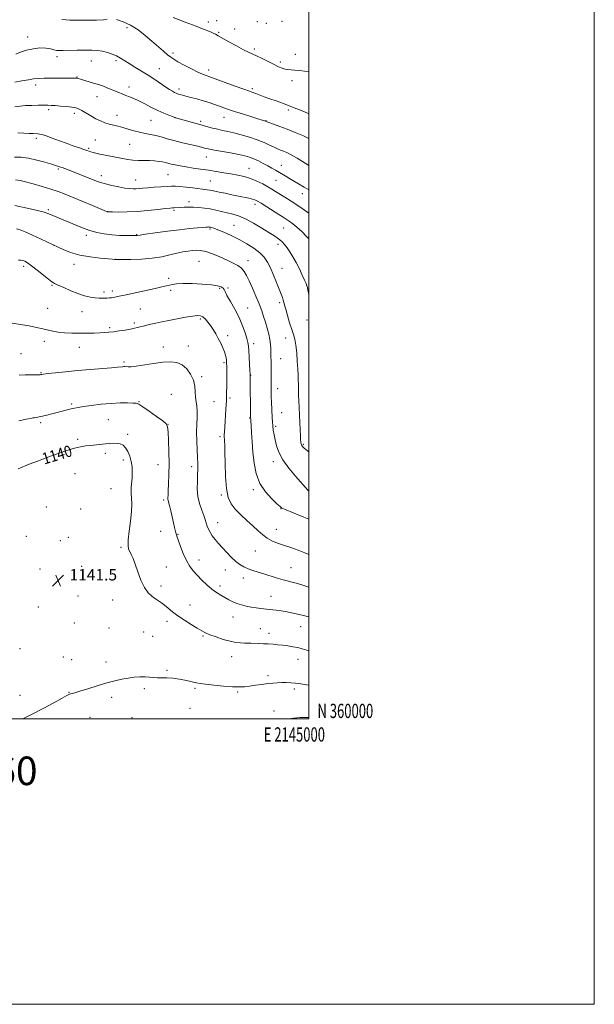
# Model space of a CAD drawing. Extents: x 2142300 to 2145200, y 359800 to 362700.
# Drawn here: x 2144797 to 2145200, y 359800 to 360490 of the extents above; entities that cross this region are included whole.
import ezdxf
from ezdxf.enums import TextEntityAlignment as Align

# ---------------------------------------------------------------- set-up
doc = ezdxf.new("R2010")
doc.units = 0
doc.header["$MEASUREMENT"] = 0
for name, color, linetype, lineweight in [('32000', 7, 'Continuous', 0), ('32001', 7, 'Continuous', 0), ('DTM SPOT ELEVATION', 2, 'Continuous', 13), ('INDEX CONTOUR', 41, 'Continuous', 13), ('INDEX CONTOUR LABEL', 244, 'Continuous', 0), ('INTERMEDIATE CONTOUR', 44, 'Continuous', 0), ('SPOT ELEVATION', 7, 'Continuous', 0), ('TEXT 20', 7, 'Continuous', 0)]:
    doc.layers.add(name, color=color, linetype=linetype, lineweight=lineweight)
doc.styles.add('Style-ITALICS', font='ITALICS.shx')
doc.styles.add('Style-WORKING', font='WORKING.shx')

# ---------------------------------------------------------------- blocks, each defined once
blk = doc.blocks.new('SPOT')
at = {"layer": 'SPOT ELEVATION'}
for p, q in [((-3.91, -3.91), (3.82, 3.81)), ((-1.65, 3.77), (1.72, -3.93))]:
    blk.add_line(p, q, dxfattribs=at)

msp = doc.modelspace()

# ---------------------------------------------------------------- linework, layer by layer
at = {"layer": '32000', "flags": 128}
for points in [[(2142300, 359800), (2145200, 359800), (2145200, 362700), (2142300, 362700), (2142300, 359800)], [(2142500, 360000), (2145000, 360000), (2145000, 362500), (2142500, 362500), (2142500, 360000)]]:
    msp.add_lwpolyline(points, dxfattribs=at)
at = {"layer": 'DTM SPOT ELEVATION'}
for p in [(2144872.56, 360484.11, 1114.46), (2144929.46, 360488.1, 1111.61), (2144935.39, 360489.02, 1111.32), (2144963.87, 360488.21, 1110.81), (2144970.12, 360487.03, 1110.81), (2144981.28, 360488.53, 1110.76), (2144803, 360477.46, 1115.67), (2144936.76, 360480.81, 1111.86), (2144947.9, 360483.18, 1111.39), (2144823.5, 360463.84, 1116.38), (2144904.77, 360466.26, 1113.63), (2144961.73, 360469.14, 1111.73), (2144990.49, 360465.48, 1111.42), (2144847.52, 360460.79, 1116.72), (2144864.77, 360460.94, 1116.27), (2144979.99, 360459.94, 1111.72), (2144837.55, 360449.59, 1117.91), (2144895.12, 360455.33, 1115.24), (2144929.68, 360454.49, 1113.51), (2144808.57, 360443.93, 1118.52), (2144988.2, 360446.89, 1112.41), (2144851.66, 360435.72, 1118.75), (2144873.97, 360442.42, 1117.44), (2144908.94, 360441.04, 1115.58), (2144960.3, 360441.24, 1113.72), (2144817.7, 360426.6, 1120.32), (2144835.59, 360424.1, 1120.42), (2144865.61, 360422.57, 1119.36), (2144985.59, 360426.4, 1114.32), (2144889.44, 360419.25, 1118.92), (2144906.27, 360420.99, 1118.01), (2144924.15, 360418.48, 1117.67), (2144940.61, 360421.24, 1116.74), (2144970.03, 360418.94, 1115.93), (2144809.1, 360406.58, 1122.31), (2144850.46, 360405.47, 1121.1), (2144874.52, 360402.31, 1120.96), (2144845.82, 360399.5, 1121.8), (2144928.27, 360393.42, 1120.77), (2144980.64, 360387.67, 1119.27), (2144824.57, 360384.95, 1124.23), (2144901.34, 360381.16, 1122.93), (2144958.04, 360385.56, 1121.16), (2144854.62, 360380.39, 1123.43), (2144878.68, 360377.29, 1123.24), (2144931.03, 360376.65, 1123.03), (2144976.93, 360377.16, 1120.92), (2144995.37, 360367.69, 1120.68), (2144916.02, 360362.26, 1125.49), (2144962.21, 360360.4, 1124.47), (2144817.34, 360356.54, 1127.74), (2144858.8, 360355.26, 1125.97), (2144905.51, 360356.04, 1126.25), (2144930.63, 360343.12, 1128.19), (2144947.61, 360345.66, 1127.15), (2144982.45, 360343.73, 1124.96), (2144844.11, 360338.68, 1128.39), (2144879.37, 360339.07, 1127.92), (2144978.44, 360332.2, 1126.48), (2144821.46, 360331.49, 1130.01), (2144864.32, 360321.9, 1129.98), (2144922.96, 360320.39, 1131.04), (2144957.28, 360320.8, 1129.36), (2144800.08, 360316.79, 1132.4), (2144835.54, 360318.33, 1130.6), (2144981.22, 360315.54, 1127.26), (2144901.75, 360308.41, 1131.58), (2144820.03, 360303.56, 1132.16), (2144856.38, 360298.87, 1131.64), (2144862.29, 360299.57, 1131.61), (2144903.13, 360300.12, 1132.32), (2144937.57, 360301.4, 1132.17), (2144943.39, 360301.68, 1131.86), (2144979.62, 360291.4, 1128.32), (2144816.91, 360287.39, 1133.14), (2144841, 360285.24, 1132.75), (2144882.02, 360286.98, 1133.01), (2144957.21, 360287.61, 1131.11), (2144877.77, 360277.26, 1133.69), (2144923.99, 360280.11, 1134.24), (2144998.72, 360279.38, 1126.48), (2144860.53, 360273.92, 1133.73), (2144814.67, 360264.24, 1134.53), (2144943.11, 360268.21, 1133.59), (2144983.73, 360266.64, 1128.69), (2144839.1, 360260.06, 1134.78), (2144898.07, 360260.42, 1135.45), (2144915.5, 360261.14, 1135.35), (2144961.33, 360262.83, 1131.54), (2144798.35, 360255.74, 1135.17), (2144870.49, 360249.81, 1135.75), (2144940.54, 360249.5, 1134.23), (2144980.29, 360252.15, 1129.1), (2144812.37, 360242.42, 1135.91), (2144924.86, 360239.61, 1135.68), (2144959.24, 360240.63, 1131.95), (2144978.07, 360231.14, 1129.38), (2144880.91, 360222.08, 1137.92), (2144903.62, 360227.14, 1137.32), (2144933.59, 360222.2, 1134.93), (2144944.66, 360224.73, 1133.77), (2144833.84, 360220.48, 1137.76), (2144859.45, 360209.49, 1138.95), (2144958.5, 360210.68, 1132.09), (2144980.83, 360214.49, 1129.11), (2144812.19, 360207.47, 1138.28), (2144901.27, 360206.31, 1137.98), (2144976.71, 360204.77, 1129.7), (2144837.96, 360195.7, 1139.68), (2144872.95, 360199.17, 1139.68), (2144937.71, 360197.48, 1134.31), (2144996.13, 360192.1, 1127.83), (2144816.31, 360182.63, 1140.02), (2144857.37, 360185.89, 1140.41), (2144870.06, 360181.23, 1140.41), (2144894.19, 360177.88, 1138.83), (2144917.87, 360176.53, 1136.47), (2144975.07, 360180.16, 1130.53), (2144836.02, 360171.58, 1141.19), (2144861.47, 360161.15, 1140.98), (2144961.15, 360160.4, 1132.27), (2144898.29, 360153.17, 1138.28), (2144938.74, 360156.73, 1134.24), (2144816.11, 360148.3, 1141.47), (2144840.1, 360146.9, 1141.56), (2144980.54, 360147.1, 1132.05), (2144936.05, 360137.32, 1135.29), (2144977.27, 360132.74, 1133.24), (2144802.07, 360127.88, 1141.55), (2144831.44, 360126.99, 1141.6), (2144896.09, 360131.17, 1138.77), (2144908.32, 360129.26, 1137.9), (2144825.95, 360124.82, 1141.65), (2144868.3, 360119.96, 1140.22), (2144962.46, 360117.42, 1134.86), (2144811.65, 360104.83, 1141.65), (2144840.89, 360106.79, 1141.2), (2144900.23, 360106.38, 1139), (2144922.98, 360111.25, 1137.37), (2144987.37, 360105.81, 1135.15), (2144941.52, 360104.28, 1136.66), (2144954.11, 360098.48, 1136.57), (2144896.45, 360092.9, 1139.58), (2144937.68, 360093.07, 1137.56), (2144838.25, 360085.91, 1141.32), (2144973.58, 360085.76, 1137.16), (2144810.36, 360078.36, 1141.55), (2144862.5, 360083.09, 1140.76), (2144916.61, 360079.58, 1139.32), (2144946.95, 360071.37, 1138.72), (2144835.61, 360067.05, 1141.23), (2144860.02, 360063.49, 1141.28), (2144900.53, 360068.25, 1140.41), (2144994.17, 360064.61, 1138.88), (2144884.26, 360060.72, 1141.05), (2144890.54, 360057.66, 1141.05), (2144925.86, 360057.88, 1140.17), (2144965.89, 360063.09, 1139.26), (2144971.99, 360059.72, 1139.48), (2144797.56, 360049.06, 1141.32), (2144827.88, 360043.27, 1141.46), (2144945.92, 360043.56, 1140.69), (2144833.85, 360041.33, 1141.51), (2144857.85, 360039.78, 1141.6), (2144992.43, 360041.66, 1140.64), (2144900.52, 360033.91, 1141.78), (2144971.38, 360030.13, 1141.62), (2144797.49, 360016.3, 1141.26), (2144832.02, 360018.5, 1141.95), (2144861.94, 360015.08, 1142.31), (2144884.66, 360021.07, 1142.29), (2144920.11, 360021.31, 1142.22), (2144950.05, 360018.77, 1142.19), (2144989.9, 360020.94, 1142.36), (2144916.74, 360007.29, 1143.02), (2144975.51, 360005.33, 1143.44), (2144846.61, 360001.1, 1142.9), (2144876.13, 360000.65, 1143.19)]:
    msp.add_point(p, dxfattribs=at)
at = {"layer": 'INDEX CONTOUR'}
for points in [[(2145000, 360370.358, 1120), (2144996.723, 360372.338, 1120), (2144988.742, 360377.092, 1120), (2144982.213, 360381.022, 1120), (2144979.362, 360382.71, 1120), (2144976.718, 360384.221, 1120), (2144974.083, 360385.678, 1120), (2144971.224, 360387.234, 1120), (2144967.995, 360388.978, 1120), (2144964.608, 360390.737, 1120), (2144961.362, 360392.272, 1120), (2144958.388, 360393.424, 1120), (2144955.131, 360394.336, 1120), (2144950.865, 360395.233, 1120), (2144945.203, 360396.268, 1120), (2144933.871, 360398.252, 1120), (2144930.451, 360398.899, 1120), (2144928.408, 360399.351, 1120), (2144926.958, 360399.738, 1120), (2144925.378, 360400.175, 1120), (2144923.197, 360400.74, 1120), (2144920.009, 360401.495, 1120), (2144915.589, 360402.483, 1120), (2144910.457, 360403.655, 1120), (2144905.314, 360404.937, 1120), (2144900.71, 360406.25, 1120), (2144896.586, 360407.484, 1120), (2144892.733, 360408.521, 1120), (2144888.962, 360409.3, 1120), (2144885.183, 360409.977, 1120), (2144881.331, 360410.764, 1120), (2144877.376, 360411.805, 1120), (2144873.448, 360412.972, 1120), (2144869.712, 360414.071, 1120), (2144866.289, 360414.963, 1120), (2144863.109, 360415.737, 1120), (2144860.058, 360416.536, 1120), (2144857.024, 360417.498, 1120), (2144853.91, 360418.722, 1120), (2144850.626, 360420.304, 1120), (2144847.155, 360422.256, 1120), (2144840.911, 360426.014, 1120), (2144838.7, 360427.171, 1120), (2144836.617, 360427.878, 1120), (2144833.94, 360428.356, 1120), (2144830.208, 360428.784, 1120), (2144826.016, 360429.161, 1120), (2144822.223, 360429.443, 1120), (2144819.405, 360429.6, 1120), (2144817.001, 360429.666, 1120), (2144814.168, 360429.687, 1120), (2144810.315, 360429.694, 1120), (2144805.855, 360429.642, 1120), (2144801.454, 360429.466, 1120), (2144797.601, 360429.106, 1120), (2144794.07, 360428.51, 1120)], [(2145000, 360159.444, 1130), (2144999.372, 360160.083, 1130), (2144990.677, 360169.876, 1130), (2144985.916, 360175.58, 1130), (2144981.719, 360181.386, 1130), (2144978.929, 360186.607, 1130), (2144977.308, 360191.192, 1130), (2144976.35, 360195.252, 1130), (2144975.631, 360198.892, 1130), (2144975.068, 360202.188, 1130), (2144974.663, 360205.212, 1130), (2144974.405, 360208.069, 1130), (2144974.242, 360210.988, 1130), (2144973.805, 360221.82, 1130), (2144973.677, 360225.436, 1130), (2144973.597, 360228.53, 1130), (2144973.561, 360231.469, 1130), (2144973.557, 360234.781, 1130), (2144973.583, 360243.164, 1130), (2144973.566, 360247.261, 1130), (2144973.507, 360250.675, 1130), (2144973.433, 360253.578, 1130), (2144973.377, 360256.293, 1130), (2144973.34, 360259.109, 1130), (2144973.184, 360262.176, 1130), (2144972.734, 360265.606, 1130), (2144971.878, 360269.457, 1130), (2144970.742, 360273.553, 1130), (2144969.509, 360277.662, 1130), (2144968.297, 360281.655, 1130), (2144966.936, 360285.813, 1130), (2144965.189, 360290.521, 1130), (2144962.924, 360295.972, 1130), (2144960.441, 360301.592, 1130), (2144958.145, 360306.612, 1130), (2144956.304, 360310.453, 1130), (2144954.638, 360313.291, 1130), (2144952.726, 360315.488, 1130), (2144950.201, 360317.381, 1130), (2144946.901, 360319.212, 1130), (2144942.718, 360321.194, 1130), (2144937.689, 360323.434, 1130), (2144932.438, 360325.6, 1130), (2144927.735, 360327.252, 1130), (2144924.123, 360328.069, 1130), (2144921.235, 360328.215, 1130), (2144918.479, 360327.97, 1130), (2144915.351, 360327.557, 1130), (2144911.708, 360326.945, 1130), (2144907.497, 360326.04, 1130), (2144902.639, 360324.82, 1130), (2144896.96, 360323.531, 1130), (2144890.262, 360322.488, 1130), (2144882.613, 360321.923, 1130), (2144875.144, 360321.725, 1130), (2144865.95, 360321.687, 1130), (2144864.646, 360321.665, 1130), (2144864.213, 360321.633, 1130), (2144863.757, 360321.697, 1130), (2144862.445, 360321.826, 1130), (2144859.276, 360322.103, 1130), (2144853.721, 360322.604, 1130), (2144846.68, 360323.454, 1130), (2144839.41, 360324.79, 1130), (2144833.001, 360326.645, 1130), (2144827.875, 360328.633, 1130), (2144824.285, 360330.265, 1130), (2144812.464, 360335.83, 1130), (2144806.451, 360338.633, 1130), (2144801.11, 360341.064, 1130), (2144797.605, 360342.517, 1130), (2144795.156, 360343.189, 1130)], [(2145000, 360047.665, 1140), (2144998.465, 360048.09, 1140), (2144995.294, 360049.027, 1140), (2144992.27, 360049.819, 1140), (2144988.874, 360050.485, 1140), (2144985.222, 360051.042, 1140), (2144981.586, 360051.505, 1140), (2144978.167, 360051.887, 1140), (2144974.875, 360052.191, 1140), (2144971.551, 360052.42, 1140), (2144968.106, 360052.579, 1140), (2144964.748, 360052.688, 1140), (2144959.306, 360052.844, 1140), (2144954.882, 360053.002, 1140), (2144952.211, 360053.131, 1140), (2144948.919, 360053.484, 1140), (2144944.835, 360054.275, 1140), (2144939.954, 360055.622, 1140), (2144934.935, 360057.276, 1140), (2144930.604, 360058.894, 1140), (2144927.484, 360060.26, 1140), (2144924.888, 360061.652, 1140), (2144921.825, 360063.476, 1140), (2144917.61, 360066.008, 1140), (2144912.771, 360069.01, 1140), (2144908.14, 360072.116, 1140), (2144904.369, 360075.004, 1140), (2144901.385, 360077.545, 1140), (2144898.934, 360079.654, 1140), (2144896.771, 360081.306, 1140), (2144894.681, 360082.704, 1140), (2144892.458, 360084.11, 1140), (2144889.963, 360085.822, 1140), (2144887.323, 360088.29, 1140), (2144884.735, 360092, 1140), (2144882.361, 360097.17, 1140), (2144880.242, 360102.96, 1140), (2144878.388, 360108.259, 1140), (2144876.807, 360112.215, 1140), (2144875.497, 360115.004, 1140), (2144874.454, 360117.061, 1140), (2144873.698, 360118.897, 1140), (2144873.334, 360121.35, 1140), (2144873.491, 360125.335, 1140), (2144874.201, 360131.384, 1140), (2144875.112, 360138.48, 1140), (2144875.773, 360145.223, 1140), (2144875.87, 360150.542, 1140), (2144875.424, 360158.274, 1140), (2144875.516, 360161.774, 1140), (2144876.115, 360168.953, 1140), (2144876.255, 360172.686, 1140), (2144876.107, 360176.474, 1140), (2144875.559, 360180.254, 1140), (2144874.544, 360183.923, 1140), (2144873.155, 360187.214, 1140), (2144871.529, 360189.822, 1140), (2144869.767, 360191.529, 1140), (2144867.84, 360192.471, 1140), (2144865.686, 360192.87, 1140), (2144863.249, 360192.928, 1140), (2144860.496, 360192.763, 1140), (2144857.401, 360192.47, 1140), (2144846.896, 360191.451, 1140), (2144843.554, 360191.105, 1140), (2144839.992, 360190.546, 1140), (2144835.708, 360189.525, 1140), (2144830.463, 360187.918, 1140), (2144825.091, 360186.087, 1140), (2144815.734, 360182.743, 1140), (2144814.141, 360182.143, 1140), (2144810.469, 360180.722, 1140), (2144804.132, 360178.21, 1140), (2144796.406, 360174.938, 1140)]]:
    msp.add_polyline3d(points, dxfattribs=at)
at = {"layer": 'INTERMEDIATE CONTOUR'}
for points in [[(2145000, 360453.196, 1112), (2144997.042, 360453.533, 1112), (2144993.324, 360453.98, 1112), (2144990.115, 360454.33, 1112), (2144987.491, 360454.547, 1112), (2144985.287, 360454.746, 1112), (2144983.278, 360455.081, 1112), (2144981.22, 360455.699, 1112), (2144978.787, 360456.71, 1112), (2144975.632, 360458.214, 1112), (2144967.254, 360462.391, 1112), (2144963.374, 360464.276, 1112), (2144957.7, 360466.855, 1112), (2144954.195, 360468.6, 1112), (2144949.289, 360471.237, 1112), (2144943.891, 360474.23, 1112), (2144936.397, 360478.435, 1112), (2144934.613, 360479.388, 1112), (2144932.962, 360480.183, 1112), (2144930.541, 360481.265, 1112), (2144926.749, 360482.838, 1112), (2144921.06, 360485.041, 1112), (2144913.329, 360487.911, 1112), (2144904.927, 360491.068, 1112)], [(2144858.579, 360490.088, 1114), (2144856.027, 360489.591, 1114), (2144851.308, 360489.341, 1114), (2144845.409, 360489.294, 1114), (2144839.827, 360489.325, 1114), (2144835.686, 360489.335, 1114), (2144832.625, 360489.357, 1114), (2144829.914, 360489.454, 1114), (2144827.006, 360489.67, 1114)], [(2145000, 360423.797, 1114), (2144996.409, 360425.305, 1114), (2144988.605, 360428.478, 1114), (2144982.17, 360430.923, 1114), (2144977.005, 360432.752, 1114), (2144972.661, 360434.251, 1114), (2144968.791, 360435.643, 1114), (2144962.785, 360437.893, 1114), (2144960.736, 360438.64, 1114), (2144958.351, 360439.492, 1114), (2144954.461, 360440.901, 1114), (2144948.393, 360443.131, 1114), (2144931.782, 360449.258, 1114), (2144929.855, 360449.936, 1114), (2144928.704, 360450.291, 1114), (2144927.421, 360450.67, 1114), (2144925.44, 360451.405, 1114), (2144922.279, 360452.825, 1114), (2144917.729, 360455.097, 1114), (2144912.672, 360457.752, 1114), (2144908.261, 360460.159, 1114), (2144905.302, 360461.893, 1114), (2144903.204, 360463.346, 1114), (2144901.03, 360465.114, 1114), (2144898.036, 360467.657, 1114), (2144889.925, 360474.619, 1114), (2144885.238, 360478.579, 1114), (2144880.284, 360482.413, 1114), (2144875.119, 360485.729, 1114), (2144869.907, 360488.204, 1114), (2144865.244, 360489.798, 1114)], [(2145000, 360406.363, 1116), (2144996.184, 360408.171, 1116), (2144990.38, 360410.626, 1116), (2144984.759, 360412.844, 1116), (2144979.691, 360414.78, 1116), (2144969.98, 360418.416, 1116), (2144969.536, 360418.566, 1116), (2144967.298, 360419.24, 1116), (2144964.209, 360420.198, 1116), (2144959.256, 360421.76, 1116), (2144953.391, 360423.634, 1116), (2144947.889, 360425.427, 1116), (2144943.692, 360426.843, 1116), (2144940.422, 360427.993, 1116), (2144937.371, 360429.085, 1116), (2144933.96, 360430.281, 1116), (2144930.125, 360431.56, 1116), (2144925.93, 360432.851, 1116), (2144921.516, 360434.086, 1116), (2144917.307, 360435.19, 1116), (2144913.806, 360436.089, 1116), (2144911.369, 360436.737, 1116), (2144909.794, 360437.186, 1116), (2144908.733, 360437.517, 1116), (2144907.869, 360437.814, 1116), (2144906.99, 360438.171, 1116), (2144905.912, 360438.688, 1116), (2144904.455, 360439.472, 1116), (2144902.453, 360440.668, 1116), (2144899.746, 360442.429, 1116), (2144892.084, 360447.692, 1116), (2144887.504, 360450.717, 1116), (2144882.744, 360453.669, 1116), (2144878.153, 360456.416, 1116), (2144874.108, 360458.857, 1116), (2144868.068, 360462.677, 1116), (2144865.325, 360464.212, 1116), (2144862.272, 360465.593, 1116), (2144858.938, 360466.757, 1116), (2144855.448, 360467.606, 1116), (2144851.847, 360468.082, 1116), (2144847.875, 360468.263, 1116), (2144843.195, 360468.262, 1116), (2144837.698, 360468.182, 1116), (2144827.706, 360468.003, 1116), (2144824.942, 360468.004, 1116), (2144823.222, 360468.158, 1116), (2144821.531, 360468.551, 1116), (2144819.044, 360469.186, 1116), (2144815.692, 360469.762, 1116), (2144811.599, 360469.897, 1116), (2144806.958, 360469.323, 1116), (2144802.251, 360468.222, 1116), (2144798.033, 360466.888, 1116), (2144794.677, 360465.575, 1116)], [(2145000, 360387.464, 1118), (2144997.507, 360389.082, 1118), (2144991.81, 360392.637, 1118), (2144987.553, 360395.05, 1118), (2144984.532, 360396.513, 1118), (2144982.24, 360397.447, 1118), (2144980.202, 360398.237, 1118), (2144978.089, 360399.111, 1118), (2144975.603, 360400.263, 1118), (2144972.483, 360401.819, 1118), (2144968.607, 360403.657, 1118), (2144963.887, 360405.59, 1118), (2144958.369, 360407.444, 1118), (2144952.633, 360409.093, 1118), (2144947.392, 360410.424, 1118), (2144943.153, 360411.38, 1118), (2144939.597, 360412.116, 1118), (2144936.196, 360412.841, 1118), (2144932.498, 360413.732, 1118), (2144928.344, 360414.824, 1118), (2144923.65, 360416.118, 1118), (2144918.486, 360417.574, 1118), (2144907.41, 360420.749, 1118), (2144906.018, 360421.189, 1118), (2144904.455, 360421.743, 1118), (2144901.895, 360422.69, 1118), (2144898.393, 360424.092, 1118), (2144894.225, 360425.956, 1118), (2144889.683, 360428.227, 1118), (2144885.128, 360430.611, 1118), (2144880.939, 360432.749, 1118), (2144877.398, 360434.377, 1118), (2144874.396, 360435.602, 1118), (2144871.731, 360436.622, 1118), (2144869.214, 360437.608, 1118), (2144866.722, 360438.623, 1118), (2144864.148, 360439.7, 1118), (2144861.433, 360440.849, 1118), (2144858.714, 360441.982, 1118), (2144856.177, 360442.988, 1118), (2144853.923, 360443.795, 1118), (2144851.707, 360444.497, 1118), (2144849.201, 360445.23, 1118), (2144840.643, 360447.679, 1118), (2144837.632, 360448.59, 1118), (2144837.283, 360448.669, 1118), (2144836.897, 360448.708, 1118), (2144836.331, 360448.726, 1118), (2144835.381, 360448.738, 1118), (2144830.351, 360448.753, 1118), (2144825.47, 360448.754, 1118), (2144819.816, 360448.722, 1118), (2144814.564, 360448.627, 1118), (2144810.539, 360448.435, 1118), (2144807.159, 360448.095, 1118), (2144803.493, 360447.553, 1118), (2144798.917, 360446.793, 1118), (2144794.04, 360445.951, 1118)], [(2145000, 360354.079, 1122), (2144999.334, 360354.547, 1122), (2144993.012, 360358.908, 1122), (2144987.584, 360362.504, 1122), (2144983.139, 360365.329, 1122), (2144976.722, 360369.321, 1122), (2144974.114, 360370.918, 1122), (2144971.219, 360372.607, 1122), (2144967.636, 360374.565, 1122), (2144963.512, 360376.59, 1122), (2144959.125, 360378.386, 1122), (2144954.691, 360379.738, 1122), (2144950.16, 360380.752, 1122), (2144945.417, 360381.616, 1122), (2144940.379, 360382.483, 1122), (2144935.098, 360383.354, 1122), (2144929.655, 360384.195, 1122), (2144924.163, 360384.98, 1122), (2144918.848, 360385.725, 1122), (2144913.964, 360386.456, 1122), (2144909.728, 360387.188, 1122), (2144906.209, 360387.893, 1122), (2144903.434, 360388.531, 1122), (2144899.547, 360389.545, 1122), (2144897.545, 360389.968, 1122), (2144894.958, 360390.361, 1122), (2144891.824, 360390.691, 1122), (2144888.285, 360390.912, 1122), (2144884.487, 360391.008, 1122), (2144880.588, 360391.091, 1122), (2144876.748, 360391.302, 1122), (2144873.067, 360391.748, 1122), (2144869.391, 360392.393, 1122), (2144857.175, 360394.819, 1122), (2144853.551, 360395.561, 1122), (2144850.799, 360396.173, 1122), (2144848.793, 360396.678, 1122), (2144847.289, 360397.118, 1122), (2144846.012, 360397.544, 1122), (2144844.543, 360398.058, 1122), (2144842.434, 360398.774, 1122), (2144839.336, 360399.787, 1122), (2144835.313, 360401.127, 1122), (2144830.533, 360402.81, 1122), (2144825.258, 360404.784, 1122), (2144820.143, 360406.739, 1122), (2144815.94, 360408.298, 1122), (2144813.173, 360409.192, 1122), (2144811.455, 360409.567, 1122), (2144810.173, 360409.673, 1122), (2144806.851, 360409.803, 1122), (2144804.117, 360409.94, 1122), (2144800.397, 360410.146, 1122), (2144796.163, 360410.296, 1122)], [(2145000, 360336.068, 1124), (2144998.448, 360337.804, 1124), (2144994.97, 360341.372, 1124), (2144991.673, 360344.324, 1124), (2144988.709, 360346.645, 1124), (2144986.195, 360348.424, 1124), (2144984.117, 360349.811, 1124), (2144981.942, 360351.206, 1124), (2144979.01, 360353.07, 1124), (2144970.453, 360358.549, 1124), (2144966.565, 360361.02, 1124), (2144963.981, 360362.599, 1124), (2144962.206, 360363.481, 1124), (2144960.444, 360364.036, 1124), (2144958.029, 360364.58, 1124), (2144950.781, 360366.024, 1124), (2144946.043, 360366.999, 1124), (2144941.235, 360368.018, 1124), (2144937.12, 360368.911, 1124), (2144932.27, 360369.981, 1124), (2144930.644, 360370.286, 1124), (2144928.842, 360370.549, 1124), (2144918.73, 360371.804, 1124), (2144913.916, 360372.387, 1124), (2144909.616, 360372.847, 1124), (2144906.436, 360373.067, 1124), (2144903.746, 360373.068, 1124), (2144900.611, 360372.907, 1124), (2144896.392, 360372.64, 1124), (2144891.643, 360372.313, 1124), (2144887.216, 360371.974, 1124), (2144883.762, 360371.665, 1124), (2144881.128, 360371.411, 1124), (2144878.961, 360371.236, 1124), (2144876.886, 360371.175, 1124), (2144874.444, 360371.312, 1124), (2144871.155, 360371.744, 1124), (2144866.766, 360372.522, 1124), (2144861.926, 360373.52, 1124), (2144857.511, 360374.566, 1124), (2144854.115, 360375.548, 1124), (2144851.194, 360376.594, 1124), (2144843.733, 360379.541, 1124), (2144828.988, 360385.335, 1124), (2144827.042, 360386.081, 1124), (2144825.327, 360386.689, 1124), (2144823.199, 360387.366, 1124), (2144819.939, 360388.346, 1124), (2144815.097, 360389.755, 1124), (2144809.307, 360391.296, 1124), (2144803.473, 360392.562, 1124), (2144798.318, 360393.248, 1124), (2144793.858, 360393.451, 1124)], [(2145000, 360297.196, 1126), (2144999.786, 360298.144, 1126), (2144999.318, 360300.344, 1126), (2144998.959, 360301.968, 1126), (2144998.592, 360303.281, 1126), (2144998.012, 360304.816, 1126), (2144996.996, 360307.178, 1126), (2144995.391, 360310.758, 1126), (2144993.354, 360315.1, 1126), (2144991.115, 360319.54, 1126), (2144988.877, 360323.523, 1126), (2144986.73, 360326.941, 1126), (2144984.738, 360329.796, 1126), (2144982.938, 360332.109, 1126), (2144981.266, 360333.97, 1126), (2144979.634, 360335.489, 1126), (2144977.875, 360336.829, 1126), (2144975.508, 360338.382, 1126), (2144971.973, 360340.594, 1126), (2144966.96, 360343.71, 1126), (2144961.159, 360347.167, 1126), (2144955.508, 360350.197, 1126), (2144950.72, 360352.235, 1126), (2144946.61, 360353.504, 1126), (2144942.767, 360354.429, 1126), (2144938.859, 360355.348, 1126), (2144934.861, 360356.255, 1126), (2144930.827, 360357.06, 1126), (2144926.815, 360357.684, 1126), (2144922.896, 360358.111, 1126), (2144919.148, 360358.336, 1126), (2144915.655, 360358.369, 1126), (2144912.55, 360358.281, 1126), (2144905.505, 360357.936, 1126), (2144904.512, 360357.873, 1126), (2144902.831, 360357.703, 1126), (2144899.568, 360357.317, 1126), (2144894.143, 360356.662, 1126), (2144887.223, 360355.914, 1126), (2144879.791, 360355.303, 1126), (2144872.76, 360354.999, 1126), (2144866.772, 360354.932, 1126), (2144862.399, 360354.967, 1126), (2144858.768, 360355.028, 1126), (2144858.568, 360355.085, 1126), (2144858.274, 360355.205, 1126), (2144848.372, 360359.397, 1126), (2144841.507, 360362.288, 1126), (2144834.764, 360365.097, 1126), (2144829.205, 360367.347, 1126), (2144824.304, 360369.189, 1126), (2144819.136, 360370.929, 1126), (2144813.1, 360372.779, 1126), (2144806.884, 360374.578, 1126), (2144801.502, 360376.068, 1126), (2144797.612, 360377.052, 1126), (2144794.46, 360377.56, 1126)], [(2145000, 360186.881, 1128), (2144999.08, 360187.593, 1128), (2144996.737, 360189.509, 1128), (2144995.554, 360190.626, 1128), (2144995.026, 360191.339, 1128), (2144994.725, 360191.979, 1128), (2144994.528, 360192.613, 1128), (2144994.393, 360193.238, 1128), (2144994.283, 360193.959, 1128), (2144994.174, 360195.294, 1128), (2144994.052, 360197.869, 1128), (2144993.718, 360207.342, 1128), (2144993.497, 360212.891, 1128), (2144993.244, 360218.042, 1128), (2144992.998, 360222.584, 1128), (2144992.81, 360226.425, 1128), (2144992.71, 360229.538, 1128), (2144992.636, 360234.627, 1128), (2144992.57, 360237.249, 1128), (2144992.443, 360240.477, 1128), (2144992.229, 360244.778, 1128), (2144991.905, 360250.358, 1128), (2144991.455, 360256.385, 1128), (2144990.865, 360261.765, 1128), (2144990.115, 360265.76, 1128), (2144989.159, 360269.055, 1128), (2144987.946, 360272.693, 1128), (2144986.48, 360277.37, 1128), (2144984.985, 360282.412, 1128), (2144983.744, 360286.799, 1128), (2144982.951, 360289.788, 1128), (2144982.458, 360291.739, 1128), (2144982.03, 360293.29, 1128), (2144981.45, 360295.038, 1128), (2144980.567, 360297.423, 1128), (2144979.247, 360300.847, 1128), (2144977.421, 360305.501, 1128), (2144975.281, 360310.748, 1128), (2144973.085, 360315.741, 1128), (2144970.972, 360319.841, 1128), (2144968.606, 360323.248, 1128), (2144965.534, 360326.371, 1128), (2144961.433, 360329.529, 1128), (2144956.497, 360332.68, 1128), (2144951.054, 360335.694, 1128), (2144945.471, 360338.432, 1128), (2144940.304, 360340.742, 1128), (2144936.15, 360342.465, 1128), (2144933.432, 360343.505, 1128), (2144931.864, 360344.024, 1128), (2144930.985, 360344.245, 1128), (2144930.396, 360344.358, 1128), (2144929.943, 360344.416, 1128), (2144929.537, 360344.435, 1128), (2144929.014, 360344.422, 1128), (2144927.911, 360344.348, 1128), (2144925.694, 360344.171, 1128), (2144921.915, 360343.846, 1128), (2144916.475, 360343.313, 1128), (2144909.366, 360342.506, 1128), (2144900.863, 360341.416, 1128), (2144892.38, 360340.256, 1128), (2144885.616, 360339.297, 1128), (2144881.795, 360338.738, 1128), (2144879.785, 360338.432, 1128), (2144879.38, 360338.41, 1128), (2144878.345, 360338.402, 1128), (2144876.099, 360338.397, 1128), (2144872.272, 360338.41, 1128), (2144867.328, 360338.531, 1128), (2144861.94, 360338.874, 1128), (2144856.637, 360339.545, 1128), (2144851.366, 360340.627, 1128), (2144845.925, 360342.196, 1128), (2144840.221, 360344.26, 1128), (2144834.575, 360346.56, 1128), (2144825.087, 360350.616, 1128), (2144819.061, 360353.174, 1128), (2144817.078, 360353.991, 1128), (2144814.506, 360354.805, 1128), (2144809.924, 360355.945, 1128), (2144802.538, 360357.604, 1128), (2144794.074, 360359.435, 1128)], [(2145000, 360139.829, 1132), (2144996.409, 360141.3, 1132), (2144989.739, 360143.981, 1132), (2144982.94, 360146.686, 1132), (2144981.7, 360147.221, 1132), (2144980.904, 360147.691, 1132), (2144979.799, 360148.627, 1132), (2144977.63, 360150.599, 1132), (2144973.956, 360154.045, 1132), (2144969.597, 360158.865, 1132), (2144965.69, 360164.825, 1132), (2144963.103, 360171.67, 1132), (2144961.635, 360179.067, 1132), (2144960.822, 360186.661, 1132), (2144960.268, 360194.041, 1132), (2144959.868, 360200.558, 1132), (2144959.592, 360205.505, 1132), (2144959.408, 360208.413, 1132), (2144959.294, 360209.759, 1132), (2144959.179, 360210.686, 1132), (2144959.165, 360211.106, 1132), (2144958.836, 360240.046, 1132), (2144958.782, 360241.498, 1132), (2144958.656, 360244.007, 1132), (2144958.43, 360248.243, 1132), (2144958.146, 360253.291, 1132), (2144957.862, 360257.844, 1132), (2144957.595, 360260.992, 1132), (2144957.197, 360263.423, 1132), (2144956.482, 360266.225, 1132), (2144955.28, 360270.234, 1132), (2144953.506, 360275.287, 1132), (2144951.094, 360280.97, 1132), (2144948.098, 360286.824, 1132), (2144945.057, 360292.221, 1132), (2144942.632, 360296.493, 1132), (2144941.267, 360299.18, 1132), (2144940.55, 360300.682, 1132), (2144939.856, 360301.61, 1132), (2144938.562, 360302.46, 1132), (2144936.054, 360303.27, 1132), (2144931.723, 360303.961, 1132), (2144925.33, 360304.465, 1132), (2144918.12, 360304.747, 1132), (2144911.709, 360304.785, 1132), (2144907.303, 360304.573, 1132), (2144904.468, 360304.179, 1132), (2144902.363, 360303.687, 1132), (2144900.157, 360303.142, 1132), (2144897.075, 360302.424, 1132), (2144892.357, 360301.372, 1132), (2144872.049, 360296.959, 1132), (2144868.181, 360296.104, 1132), (2144865.087, 360295.41, 1132), (2144864.076, 360295.217, 1132), (2144862.957, 360295.043, 1132), (2144861.692, 360294.894, 1132), (2144860.256, 360294.772, 1132), (2144858.667, 360294.675, 1132), (2144856.956, 360294.598, 1132), (2144855.112, 360294.554, 1132), (2144852.962, 360294.613, 1132), (2144850.293, 360294.859, 1132), (2144846.935, 360295.385, 1132), (2144842.898, 360296.315, 1132), (2144838.232, 360297.776, 1132), (2144833.113, 360299.794, 1132), (2144828.203, 360301.966, 1132), (2144824.286, 360303.787, 1132), (2144821.823, 360304.962, 1132), (2144819.989, 360306.047, 1132), (2144817.637, 360307.813, 1132), (2144809.659, 360314.222, 1132), (2144805.684, 360317.322, 1132), (2144802.823, 360319.349, 1132), (2144800.892, 360320.452, 1132), (2144799.472, 360320.992, 1132), (2144798.145, 360321.256, 1132), (2144796.498, 360321.242, 1132)], [(2145000, 360115.082, 1134), (2144997.259, 360116.161, 1134), (2144992.434, 360117.97, 1134), (2144987.289, 360119.835, 1134), (2144982.33, 360121.577, 1134), (2144977.958, 360123.101, 1134), (2144974.146, 360124.625, 1134), (2144970.761, 360126.446, 1134), (2144967.632, 360128.803, 1134), (2144964.443, 360131.7, 1134), (2144960.841, 360135.081, 1134), (2144956.637, 360138.858, 1134), (2144952.291, 360142.82, 1134), (2144948.424, 360146.722, 1134), (2144945.526, 360150.528, 1134), (2144943.55, 360155.046, 1134), (2144942.321, 360161.289, 1134), (2144941.654, 360169.763, 1134), (2144941.355, 360178.938, 1134), (2144941.222, 360186.77, 1134), (2144941.093, 360191.74, 1134), (2144940.955, 360194.42, 1134), (2144940.83, 360195.901, 1134), (2144940.745, 360197.166, 1134), (2144940.73, 360198.75, 1134), (2144940.821, 360201.079, 1134), (2144941.035, 360204.427, 1134), (2144941.933, 360216.638, 1134), (2144942.161, 360220.075, 1134), (2144942.306, 360222.76, 1134), (2144942.358, 360224.609, 1134), (2144942.361, 360227.905, 1134), (2144942.47, 360233.679, 1134), (2144942.517, 360237.265, 1134), (2144942.518, 360240.931, 1134), (2144942.484, 360244.314, 1134), (2144942.437, 360247.029, 1134), (2144942.389, 360248.838, 1134), (2144942.317, 360250.078, 1134), (2144942.193, 360251.231, 1134), (2144941.972, 360252.706, 1134), (2144941.55, 360254.619, 1134), (2144940.808, 360257.016, 1134), (2144939.669, 360259.898, 1134), (2144938.207, 360263.087, 1134), (2144936.538, 360266.365, 1134), (2144934.761, 360269.541, 1134), (2144932.928, 360272.545, 1134), (2144931.074, 360275.334, 1134), (2144929.236, 360277.848, 1134), (2144927.458, 360279.94, 1134), (2144925.782, 360281.44, 1134), (2144924.131, 360282.228, 1134), (2144921.956, 360282.369, 1134), (2144918.585, 360281.972, 1134), (2144913.62, 360281.163, 1134), (2144907.749, 360280.113, 1134), (2144901.928, 360279.01, 1134), (2144896.931, 360278.005, 1134), (2144892.781, 360277.115, 1134), (2144889.315, 360276.32, 1134), (2144886.384, 360275.606, 1134), (2144883.894, 360274.972, 1134), (2144881.765, 360274.418, 1134), (2144879.85, 360273.935, 1134), (2144877.746, 360273.459, 1134), (2144874.984, 360272.918, 1134), (2144871.285, 360272.269, 1134), (2144867.13, 360271.603, 1134), (2144863.19, 360271.046, 1134), (2144859.923, 360270.685, 1134), (2144856.937, 360270.469, 1134), (2144853.628, 360270.309, 1134), (2144849.531, 360270.144, 1134), (2144844.736, 360270.008, 1134), (2144839.475, 360269.965, 1134), (2144834.015, 360270.067, 1134), (2144828.78, 360270.338, 1134), (2144824.232, 360270.796, 1134), (2144820.624, 360271.444, 1134), (2144813.695, 360273.169, 1134), (2144809.059, 360274.146, 1134), (2144803.997, 360275.097, 1134), (2144799.299, 360275.925, 1134), (2144790.642, 360277.411, 1134)], [(2145000, 360092.19, 1136), (2144997.163, 360093.129, 1136), (2144991.963, 360094.661, 1136), (2144981.879, 360097.421, 1136), (2144977.133, 360098.815, 1136), (2144968.386, 360101.506, 1136), (2144964.423, 360102.691, 1136), (2144960.769, 360103.824, 1136), (2144957.457, 360105, 1136), (2144954.479, 360106.331, 1136), (2144951.655, 360108.006, 1136), (2144948.762, 360110.23, 1136), (2144945.65, 360113.115, 1136), (2144942.455, 360116.397, 1136), (2144939.388, 360119.718, 1136), (2144936.628, 360122.787, 1136), (2144934.247, 360125.587, 1136), (2144932.291, 360128.168, 1136), (2144930.78, 360130.577, 1136), (2144929.642, 360132.846, 1136), (2144928.783, 360135.002, 1136), (2144928.086, 360137.126, 1136), (2144927.344, 360139.496, 1136), (2144926.327, 360142.44, 1136), (2144924.915, 360146.203, 1136), (2144923.43, 360150.683, 1136), (2144922.304, 360155.693, 1136), (2144921.845, 360161.005, 1136), (2144921.868, 360166.233, 1136), (2144922.063, 360170.949, 1136), (2144922.173, 360174.923, 1136), (2144922.149, 360178.705, 1136), (2144921.991, 360183.043, 1136), (2144921.726, 360188.454, 1136), (2144921.469, 360194.534, 1136), (2144921.36, 360200.65, 1136), (2144921.477, 360206.262, 1136), (2144921.659, 360211.206, 1136), (2144921.685, 360215.41, 1136), (2144921.407, 360218.891, 1136), (2144920.974, 360222.017, 1136), (2144920.609, 360225.241, 1136), (2144920.423, 360228.912, 1136), (2144920.073, 360232.951, 1136), (2144919.103, 360237.173, 1136), (2144917.176, 360241.35, 1136), (2144914.43, 360245.079, 1136), (2144911.123, 360247.916, 1136), (2144907.411, 360249.532, 1136), (2144903.049, 360250.067, 1136), (2144897.693, 360249.775, 1136), (2144891.25, 360248.931, 1136), (2144879.076, 360247.008, 1136), (2144875.4, 360246.576, 1136), (2144873.271, 360246.489, 1136), (2144871.092, 360246.609, 1136), (2144870.247, 360246.616, 1136), (2144869.355, 360246.57, 1136), (2144865.905, 360246.235, 1136), (2144861.717, 360245.861, 1136), (2144846.721, 360244.604, 1136), (2144837.855, 360243.823, 1136), (2144829.511, 360243.026, 1136), (2144822.402, 360242.297, 1136), (2144817.161, 360241.727, 1136), (2144814.172, 360241.377, 1136), (2144812.833, 360241.192, 1136), (2144812.297, 360241.089, 1136), (2144811.778, 360241, 1136), (2144810.726, 360240.922, 1136), (2144808.653, 360240.868, 1136), (2144805.276, 360240.837, 1136), (2144801.122, 360240.774, 1136), (2144796.928, 360240.608, 1136)], [(2145000, 360071.297, 1138), (2144995.371, 360072.532, 1138), (2144989.923, 360073.827, 1138), (2144984.843, 360074.864, 1138), (2144980.5, 360075.56, 1138), (2144976.994, 360075.984, 1138), (2144972.518, 360076.431, 1138), (2144966.325, 360077.186, 1138), (2144963.009, 360077.633, 1138), (2144959.469, 360078.198, 1138), (2144956.022, 360078.891, 1138), (2144952.74, 360079.74, 1138), (2144949.638, 360080.774, 1138), (2144946.713, 360082.011, 1138), (2144943.893, 360083.411, 1138), (2144941.091, 360084.917, 1138), (2144938.22, 360086.521, 1138), (2144935.203, 360088.4, 1138), (2144931.961, 360090.775, 1138), (2144928.478, 360093.772, 1138), (2144924.97, 360097.138, 1138), (2144921.715, 360100.523, 1138), (2144918.913, 360103.713, 1138), (2144916.468, 360107.033, 1138), (2144914.209, 360110.945, 1138), (2144912.029, 360115.677, 1138), (2144910.079, 360120.535, 1138), (2144908.573, 360124.595, 1138), (2144907.651, 360127.204, 1138), (2144907.146, 360128.804, 1138), (2144906.82, 360130.108, 1138), (2144905.959, 360134.048, 1138), (2144905.244, 360137.229, 1138), (2144904.286, 360141.338, 1138), (2144903.249, 360145.659, 1138), (2144902.346, 360149.285, 1138), (2144901.404, 360152.832, 1138), (2144901.253, 360153.689, 1138), (2144901.222, 360154.726, 1138), (2144901.298, 360156.524, 1138), (2144901.481, 360159.659, 1138), (2144901.751, 360164.557, 1138), (2144901.995, 360171.014, 1138), (2144902.082, 360178.674, 1138), (2144901.925, 360187.022, 1138), (2144901.62, 360194.911, 1138), (2144901.311, 360201.033, 1138), (2144900.985, 360204.558, 1138), (2144900.001, 360206.563, 1138), (2144897.566, 360208.597, 1138), (2144893.26, 360211.775, 1138), (2144888.162, 360215.461, 1138), (2144883.729, 360218.58, 1138), (2144880.962, 360220.333, 1138), (2144879.045, 360221.004, 1138), (2144876.708, 360221.151, 1138), (2144872.942, 360221.214, 1138), (2144867.783, 360221.167, 1138), (2144861.526, 360220.868, 1138), (2144854.582, 360220.233, 1138), (2144847.81, 360219.421, 1138), (2144842.184, 360218.649, 1138), (2144838.361, 360218.072, 1138), (2144835.733, 360217.59, 1138), (2144833.379, 360217.045, 1138), (2144830.556, 360216.314, 1138), (2144823.66, 360214.481, 1138), (2144819.955, 360213.53, 1138), (2144816.418, 360212.654, 1138), (2144813.342, 360211.921, 1138), (2144810.944, 360211.386, 1138), (2144809.149, 360211.027, 1138), (2144807.803, 360210.807, 1138), (2144806.64, 360210.657, 1138), (2144804.929, 360210.376, 1138), (2144801.828, 360209.735, 1138), (2144796.845, 360208.593, 1138)], [(2145000, 360023.49, 1142), (2144998.348, 360023.773, 1142), (2144994.295, 360024.448, 1142), (2144990.703, 360024.938, 1142), (2144987.336, 360025.217, 1142), (2144984.124, 360025.324, 1142), (2144981.039, 360025.312, 1142), (2144978.012, 360025.217, 1142), (2144974.813, 360025.006, 1142), (2144971.17, 360024.629, 1142), (2144966.943, 360024.069, 1142), (2144962.516, 360023.43, 1142), (2144958.402, 360022.848, 1142), (2144954.872, 360022.448, 1142), (2144951.225, 360022.297, 1142), (2144946.515, 360022.451, 1142), (2144940.205, 360022.925, 1142), (2144933.395, 360023.57, 1142), (2144927.59, 360024.197, 1142), (2144923.819, 360024.678, 1142), (2144921.195, 360025.141, 1142), (2144914.295, 360026.682, 1142), (2144909.462, 360027.654, 1142), (2144904.666, 360028.392, 1142), (2144900.547, 360028.692, 1142), (2144897.068, 360028.716, 1142), (2144894.024, 360028.717, 1142), (2144891.202, 360028.88, 1142), (2144888.349, 360029.125, 1142), (2144885.202, 360029.302, 1142), (2144881.57, 360029.285, 1142), (2144877.546, 360029.036, 1142), (2144873.293, 360028.538, 1142), (2144868.884, 360027.764, 1142), (2144864.033, 360026.637, 1142), (2144858.364, 360025.069, 1142), (2144851.758, 360023.061, 1142), (2144845.119, 360020.974, 1142), (2144839.607, 360019.258, 1142), (2144836.075, 360018.241, 1142), (2144834.135, 360017.761, 1142), (2144833.094, 360017.532, 1142), (2144832.207, 360017.23, 1142), (2144830.529, 360016.384, 1142), (2144827.064, 360014.485, 1142), (2144821.195, 360011.24, 1142), (2144813.819, 360007.227, 1142), (2144806.21, 360003.243, 1142), (2144799.598, 360000, 1142)], [(2145000, 360000.91, 1144), (2144998.966, 360000.963, 1144), (2144993.857, 360000.787, 1144), (2144989.119, 360000.329, 1144), (2144986.41, 360000, 1144)]]:
    msp.add_polyline3d(points, dxfattribs=at)

# ---------------------------------------------------------------- block references
at = {"layer": 'SPOT ELEVATION'}
msp.add_blockref('SPOT', (2144824.301, 360096.852, 1141.489), dxfattribs=at)

# ---------------------------------------------------------------- texts
at = {"layer": '32001', "style": 'Style-WORKING', "width": 0.67}
msp.add_text('N 360000', height=10, dxfattribs=at).set_placement((2145006, 360000.5))
msp.add_text('E 2145000', height=10, dxfattribs=at).set_placement((2144989.81, 359994), align=Align.TOP_CENTER)
at = {"layer": 'INDEX CONTOUR LABEL', "style": 'Style-ITALICS', "width": 0.875}
msp.add_text('1140', height=8, rotation=16.800001, dxfattribs=at).set_placement((2144814.559, 360178.028, 1140))
at = {"layer": 'SPOT ELEVATION', "style": 'Style-ITALICS'}
msp.add_text('1141.5', height=8, dxfattribs=at).set_placement((2144832.301, 360096.852, 1141.489))
at = {"layer": 'TEXT 20', "style": 'Style-WORKING'}
msp.add_text('61885 2142360', height=20, dxfattribs=at).set_placement((2144622.058, 359953.527))

doc.saveas('drawing.dxf')
